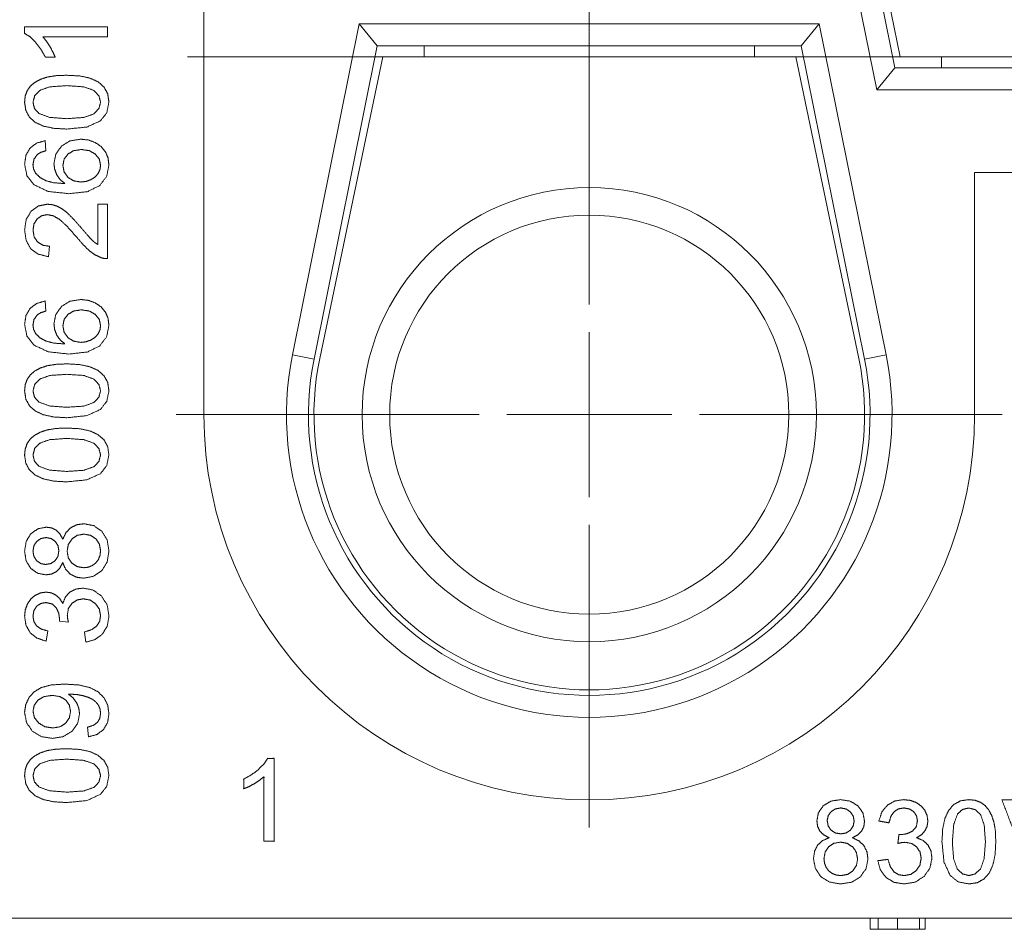
# Paper-space layout 'SHEET-001' of a CAD drawing. Units: millimetres. Extents: x 0 to 297, y 0 to 210.
# Drawn here: x 71 to 89, y 144 to 161 of the extents above; entities that cross this region are included whole.
import ezdxf

# ---------------------------------------------------------------- set-up
doc = ezdxf.new("R2010")
doc.units = ezdxf.units.MM
doc.layers.add('1', color=7, linetype='Continuous')

psp = doc.layouts.new('SHEET-001')

# ---------------------------------------------------------------- linework, layer by layer
at = {"layer": '1', "color": 18, "linetype": 'Continuous', "lineweight": 13}
for p, q in [((86.993, 159.949), (85.844, 165.64)), ((87.093, 160.149), (85.949, 165.627)), ((86.666, 159.549), (85.452, 165.561)), ((74.443, 161.424), (74.443, 153.649)), ((81.443, 155.649), (81.443, 161.149)), ((71.187, 160.696), (72.693, 160.696)), ((71.187, 160.577), (71.187, 160.696)), ((72.693, 160.696), (72.693, 160.512)), ((76.052, 154.738), (77.266, 160.749)), ((77.266, 160.749), (85.621, 160.749)), ((77.266, 160.749), (77.593, 160.349)), ((85.621, 160.749), (85.293, 160.349)), ((85.621, 160.749), (86.835, 154.738)), ((72.693, 160.512), (71.52, 160.512)), ((76.444, 154.659), (77.593, 160.349)), ((77.593, 160.349), (85.293, 160.349)), ((78.443, 160.349), (78.443, 160.149)), ((84.443, 160.149), (84.443, 160.349)), ((85.293, 160.349), (86.442, 154.659)), ((71.742, 160.144), (71.564, 160.144)), ((74.143, 160.149), (88.863, 160.149)), ((76.549, 154.672), (77.693, 160.149)), ((77.693, 160.149), (85.193, 160.149)), ((85.193, 160.149), (86.338, 154.672)), ((94.593, 160.149), (87.093, 160.149)), ((87.843, 160.149), (87.843, 159.949)), ((86.666, 159.549), (86.993, 159.949)), ((94.693, 159.949), (86.993, 159.949)), ((95.021, 159.549), (86.666, 159.549)), ((71.561, 158.627), (71.575, 158.444)), ((88.443, 158.049), (93.243, 158.049)), ((88.443, 153.649), (88.443, 158.049)), ((72.516, 157.474), (72.693, 157.474)), ((72.516, 156.739), (72.516, 157.474)), ((72.693, 157.474), (72.693, 156.483)), ((71.64, 156.707), (71.621, 156.518)), ((71.561, 155.714), (71.575, 155.531)), ((81.443, 152.149), (81.443, 155.149)), ((76.052, 154.738), (76.444, 154.659)), ((86.442, 154.659), (86.835, 154.738)), ((79.443, 153.649), (73.943, 153.649)), ((79.943, 153.649), (82.943, 153.649)), ((83.443, 153.649), (88.943, 153.649)), ((81.443, 151.649), (81.443, 146.149)), ((71.983, 149.879), (71.822, 149.9)), ((71.609, 149.719), (71.576, 149.534)), ((72.297, 149.516), (72.273, 149.7)), ((72.346, 147.795), (72.33, 147.972)), ((67.643, 144.499), (114.443, 144.499)), ((86.543, 144.299), (86.543, 144.499)), ((86.691, 144.299), (86.691, 144.499)), ((87.043, 144.299), (87.043, 144.499)), ((87.443, 144.299), (87.443, 144.499)), ((87.543, 144.299), (87.543, 144.499)), ((87.043, 144.299), (87.443, 144.299))]:
    psp.add_line(p, q, dxfattribs=at)
for radius in [4.125, 3.625]:
    psp.add_circle((81.443, 153.649), radius, dxfattribs=at)
for radius, start, end in [(5.5, 168.5837, 11.4163), (5.1, 168.5837, 11.4163), (5, 168.1998, 11.8002), (7, 180, 0)]:
    psp.add_arc((81.443, 153.649), radius, start, end, dxfattribs=at)
for points, knots in [([(71.388, 160.414), (71.286, 160.512), (71.187, 160.577)], [0, 0, 0.545405, 1, 1]), ([(71.52, 160.512), (71.583, 160.435), (71.647, 160.338)], [0, 0, 0.461244, 1, 1]), ([(71.564, 160.144), (71.483, 160.288), (71.388, 160.414)], [0, 0, 0.512106, 1, 1]), ([(71.647, 160.338), (71.702, 160.235), (71.742, 160.144)], [0, 0, 0.53971, 1, 1]), ([(71.376, 159.688), (71.478, 159.741), (71.599, 159.782)], [0, 0, 0.472386, 1, 1]), ([(71.599, 159.782), (71.754, 159.807), (71.954, 159.815)], [0, 0, 0.438936, 1, 1]), ([(71.954, 159.815), (72.192, 159.802), (72.38, 159.761)], [0, 0, 0.554501, 1, 1]), ([(72.38, 159.761), (72.524, 159.693), (72.63, 159.599)], [0, 0, 0.527119, 1, 1]), ([(71.187, 159.326), (71.199, 159.439), (71.236, 159.538)], [0, 0, 0.520583, 1, 1]), ([(71.236, 159.538), (71.295, 159.621), (71.376, 159.688)], [0, 0, 0.492532, 1, 1]), ([(71.462, 159.539), (71.37, 159.442), (71.34, 159.324)], [0, 0, 0.521902, 1, 1]), ([(71.954, 159.626), (71.645, 159.604), (71.462, 159.539)], [0, 0, 0.613089, 1, 1]), ([(72.445, 159.539), (72.261, 159.604), (71.954, 159.626)], [0, 0, 0.388145, 1, 1]), ([(72.567, 159.326), (72.537, 159.443), (72.445, 159.539)], [0, 0, 0.475226, 1, 1]), ([(72.63, 159.599), (72.697, 159.477), (72.719, 159.326)], [0, 0, 0.477832, 1, 1]), ([(71.275, 159.054), (71.209, 159.176), (71.187, 159.326)], [0, 0, 0.478377, 1, 1]), ([(71.34, 159.324), (71.367, 159.21), (71.447, 159.121)], [0, 0, 0.494473, 1, 1]), ([(72.445, 159.113), (72.537, 159.209), (72.567, 159.326)], [0, 0, 0.525335, 1, 1]), ([(72.719, 159.326), (72.68, 159.132), (72.563, 158.985)], [0, 0, 0.512588, 1, 1]), ([(71.525, 158.892), (71.382, 158.96), (71.275, 159.054)], [0, 0, 0.527014, 1, 1]), ([(71.447, 159.121), (71.642, 159.05), (71.954, 159.026)], [0, 0, 0.400017, 1, 1]), ([(71.954, 159.026), (72.261, 159.048), (72.445, 159.113)], [0, 0, 0.612679, 1, 1]), ([(72.563, 158.985), (72.317, 158.874), (71.954, 158.837)], [0, 0, 0.424717, 1, 1]), ([(71.954, 158.837), (71.714, 158.851), (71.525, 158.892)], [0, 0, 0.555179, 1, 1]), ([(71.287, 158.492), (71.405, 158.582), (71.561, 158.627)], [0, 0, 0.47783, 1, 1]), ([(71.856, 158.524), (72.011, 158.622), (72.206, 158.654)], [0, 0, 0.480999, 1, 1]), ([(72.206, 158.654), (72.343, 158.639), (72.469, 158.593)], [0, 0, 0.504793, 1, 1]), ([(71.187, 158.202), (71.212, 158.363), (71.287, 158.492)], [0, 0, 0.52176, 1, 1]), ([(71.72, 158.211), (71.754, 158.381), (71.856, 158.524)], [0, 0, 0.497313, 1, 1]), ([(72.218, 158.466), (72.079, 158.445), (71.973, 158.383)], [0, 0, 0.533676, 1, 1]), ([(72.473, 158.382), (72.362, 158.445), (72.218, 158.466)], [0, 0, 0.46613, 1, 1]), ([(72.469, 158.593), (72.576, 158.521), (72.655, 158.426)], [0, 0, 0.511246, 1, 1]), ([(71.417, 158.375), (71.358, 158.291), (71.339, 158.191)], [0, 0, 0.499052, 1, 1]), ([(71.575, 158.444), (71.481, 158.415), (71.417, 158.375)], [0, 0, 0.566633, 1, 1]), ([(71.973, 158.383), (71.905, 158.289), (71.883, 158.174)], [0, 0, 0.495625, 1, 1]), ([(72.567, 158.181), (72.544, 158.29), (72.473, 158.382)], [0, 0, 0.488497, 1, 1]), ([(72.655, 158.426), (72.703, 158.312), (72.719, 158.184)], [0, 0, 0.489569, 1, 1]), ([(71.359, 157.824), (71.23, 157.989), (71.187, 158.202)], [0, 0, 0.490475, 1, 1]), ([(71.339, 158.191), (71.351, 158.108), (71.388, 158.036)], [0, 0, 0.507991, 1, 1]), ([(71.769, 158.009), (71.733, 158.108), (71.72, 158.211)], [0, 0, 0.50315, 1, 1]), ([(71.883, 158.174), (71.905, 158.059), (71.973, 157.962)], [0, 0, 0.49993, 1, 1]), ([(72.522, 158.029), (72.556, 158.103), (72.567, 158.181)], [0, 0, 0.510072, 1, 1]), ([(72.719, 158.184), (72.677, 157.975), (72.549, 157.809)], [0, 0, 0.504475, 1, 1]), ([(71.388, 158.036), (71.466, 157.958), (71.573, 157.899)], [0, 0, 0.473564, 1, 1]), ([(71.92, 157.847), (71.832, 157.921), (71.769, 158.009)], [0, 0, 0.514625, 1, 1]), ([(71.973, 157.962), (72.076, 157.897), (72.207, 157.875)], [0, 0, 0.478813, 1, 1]), ([(72.207, 157.875), (72.3, 157.885), (72.389, 157.916)], [0, 0, 0.499386, 1, 1]), ([(72.389, 157.916), (72.466, 157.964), (72.522, 158.029)], [0, 0, 0.514949, 1, 1]), ([(71.992, 157.663), (71.616, 157.704), (71.359, 157.824)], [0, 0, 0.571153, 1, 1]), ([(71.573, 157.899), (71.721, 157.861), (71.92, 157.847)], [0, 0, 0.433066, 1, 1]), ([(72.549, 157.809), (72.325, 157.7), (71.992, 157.663)], [0, 0, 0.426028, 1, 1]), ([(71.307, 157.346), (71.441, 157.441), (71.604, 157.472)], [0, 0, 0.497608, 1, 1]), ([(71.604, 157.472), (71.693, 157.463), (71.781, 157.435)], [0, 0, 0.494365, 1, 1]), ([(71.781, 157.435), (71.87, 157.386), (71.964, 157.313)], [0, 0, 0.46069, 1, 1]), ([(71.187, 157.004), (71.217, 157.198), (71.307, 157.346)], [0, 0, 0.529998, 1, 1]), ([(71.415, 157.205), (71.358, 157.114), (71.34, 157.001)], [0, 0, 0.479646, 1, 1]), ([(71.6, 157.283), (71.499, 157.263), (71.415, 157.205)], [0, 0, 0.501557, 1, 1]), ([(71.821, 157.197), (71.707, 157.262), (71.6, 157.283)], [0, 0, 0.544538, 1, 1]), ([(72.139, 156.866), (71.959, 157.071), (71.821, 157.197)], [0, 0, 0.593679, 1, 1]), ([(71.964, 157.313), (72.078, 157.199), (72.228, 157.029)], [0, 0, 0.414957, 1, 1]), ([(72.228, 157.029), (72.345, 156.893), (72.417, 156.816)], [0, 0, 0.630712, 1, 1]), ([(71.298, 156.664), (71.215, 156.812), (71.187, 157.004)], [0, 0, 0.467794, 1, 1]), ([(71.34, 157.001), (71.36, 156.881), (71.419, 156.788)], [0, 0, 0.523439, 1, 1]), ([(72.366, 156.625), (72.26, 156.727), (72.139, 156.866)], [0, 0, 0.443833, 1, 1]), ([(71.621, 156.518), (71.434, 156.564), (71.298, 156.664)], [0, 0, 0.532327, 1, 1]), ([(71.419, 156.788), (71.515, 156.727), (71.64, 156.707)], [0, 0, 0.469207, 1, 1]), ([(72.417, 156.816), (72.466, 156.773), (72.516, 156.739)], [0, 0, 0.519335, 1, 1]), ([(72.566, 156.504), (72.465, 156.553), (72.366, 156.625)], [0, 0, 0.477513, 1, 1]), ([(72.693, 156.483), (72.628, 156.487), (72.566, 156.504)], [0, 0, 0.501723, 1, 1]), ([(71.287, 155.579), (71.405, 155.669), (71.561, 155.714)], [0, 0, 0.477834, 1, 1]), ([(71.72, 155.298), (71.754, 155.468), (71.856, 155.612)], [0, 0, 0.497301, 1, 1]), ([(71.856, 155.612), (72.011, 155.709), (72.206, 155.741)], [0, 0, 0.480991, 1, 1]), ([(72.206, 155.741), (72.343, 155.726), (72.469, 155.68)], [0, 0, 0.5048, 1, 1]), ([(72.469, 155.68), (72.576, 155.608), (72.655, 155.513)], [0, 0, 0.511246, 1, 1]), ([(71.187, 155.289), (71.212, 155.45), (71.287, 155.579)], [0, 0, 0.52176, 1, 1]), ([(71.417, 155.462), (71.358, 155.378), (71.339, 155.278)], [0, 0, 0.499073, 1, 1]), ([(71.575, 155.531), (71.481, 155.502), (71.417, 155.462)], [0, 0, 0.566658, 1, 1]), ([(71.973, 155.47), (71.905, 155.376), (71.883, 155.261)], [0, 0, 0.495607, 1, 1]), ([(72.218, 155.553), (72.079, 155.532), (71.973, 155.47)], [0, 0, 0.533676, 1, 1]), ([(72.473, 155.469), (72.362, 155.532), (72.218, 155.553)], [0, 0, 0.46613, 1, 1]), ([(72.567, 155.268), (72.544, 155.377), (72.473, 155.469)], [0, 0, 0.488497, 1, 1]), ([(72.655, 155.513), (72.703, 155.399), (72.719, 155.272)], [0, 0, 0.489588, 1, 1]), ([(71.359, 154.911), (71.23, 155.076), (71.187, 155.289)], [0, 0, 0.490475, 1, 1]), ([(71.339, 155.278), (71.351, 155.195), (71.388, 155.123)], [0, 0, 0.507932, 1, 1]), ([(71.769, 155.097), (71.733, 155.195), (71.72, 155.298)], [0, 0, 0.503127, 1, 1]), ([(71.883, 155.261), (71.905, 155.146), (71.973, 155.049)], [0, 0, 0.499951, 1, 1]), ([(72.522, 155.116), (72.556, 155.19), (72.567, 155.268)], [0, 0, 0.510072, 1, 1]), ([(72.719, 155.272), (72.677, 155.062), (72.549, 154.896)], [0, 0, 0.504485, 1, 1]), ([(71.388, 155.123), (71.466, 155.045), (71.573, 154.986)], [0, 0, 0.473574, 1, 1]), ([(71.92, 154.934), (71.832, 155.008), (71.769, 155.097)], [0, 0, 0.514606, 1, 1]), ([(72.389, 155.003), (72.466, 155.051), (72.522, 155.116)], [0, 0, 0.514987, 1, 1]), ([(71.992, 154.75), (71.616, 154.791), (71.359, 154.911)], [0, 0, 0.571149, 1, 1]), ([(71.573, 154.986), (71.721, 154.948), (71.92, 154.934)], [0, 0, 0.433065, 1, 1]), ([(71.973, 155.049), (72.076, 154.984), (72.207, 154.962)], [0, 0, 0.478817, 1, 1]), ([(72.549, 154.896), (72.325, 154.787), (71.992, 154.75)], [0, 0, 0.426032, 1, 1]), ([(72.207, 154.962), (72.3, 154.972), (72.389, 155.003)], [0, 0, 0.499383, 1, 1]), ([(71.376, 154.445), (71.478, 154.498), (71.599, 154.538)], [0, 0, 0.472386, 1, 1]), ([(71.599, 154.538), (71.754, 154.563), (71.954, 154.572)], [0, 0, 0.438936, 1, 1]), ([(71.954, 154.572), (72.192, 154.558), (72.38, 154.517)], [0, 0, 0.554498, 1, 1]), ([(72.38, 154.517), (72.524, 154.45), (72.63, 154.355)], [0, 0, 0.527119, 1, 1]), ([(71.236, 154.294), (71.295, 154.377), (71.376, 154.445)], [0, 0, 0.492532, 1, 1]), ([(71.954, 154.382), (71.645, 154.361), (71.462, 154.296)], [0, 0, 0.613089, 1, 1]), ([(72.445, 154.296), (72.261, 154.361), (71.954, 154.382)], [0, 0, 0.388145, 1, 1]), ([(72.63, 154.355), (72.697, 154.233), (72.719, 154.082)], [0, 0, 0.477799, 1, 1]), ([(71.187, 154.082), (71.199, 154.196), (71.236, 154.294)], [0, 0, 0.520583, 1, 1]), ([(71.462, 154.296), (71.37, 154.199), (71.34, 154.08)], [0, 0, 0.521902, 1, 1]), ([(72.567, 154.082), (72.537, 154.199), (72.445, 154.296)], [0, 0, 0.475226, 1, 1]), ([(71.275, 153.811), (71.209, 153.933), (71.187, 154.082)], [0, 0, 0.478377, 1, 1]), ([(71.34, 154.08), (71.367, 153.966), (71.447, 153.878)], [0, 0, 0.494473, 1, 1]), ([(72.445, 153.869), (72.537, 153.966), (72.567, 154.082)], [0, 0, 0.525335, 1, 1]), ([(72.719, 154.082), (72.68, 153.889), (72.563, 153.742)], [0, 0, 0.512565, 1, 1]), ([(71.525, 153.648), (71.382, 153.716), (71.275, 153.811)], [0, 0, 0.527014, 1, 1]), ([(71.447, 153.878), (71.642, 153.807), (71.954, 153.783)], [0, 0, 0.400012, 1, 1]), ([(71.954, 153.783), (72.261, 153.804), (72.445, 153.869)], [0, 0, 0.612679, 1, 1]), ([(71.954, 153.593), (71.714, 153.607), (71.525, 153.648)], [0, 0, 0.555179, 1, 1]), ([(72.563, 153.742), (72.317, 153.631), (71.954, 153.593)], [0, 0, 0.424717, 1, 1]), ([(71.236, 153.129), (71.295, 153.212), (71.376, 153.279)], [0, 0, 0.492496, 1, 1]), ([(71.376, 153.279), (71.478, 153.332), (71.599, 153.372)], [0, 0, 0.472386, 1, 1]), ([(71.599, 153.372), (71.754, 153.398), (71.954, 153.406)], [0, 0, 0.438936, 1, 1]), ([(71.954, 153.406), (72.192, 153.393), (72.38, 153.352)], [0, 0, 0.554501, 1, 1]), ([(72.38, 153.352), (72.524, 153.284), (72.63, 153.19)], [0, 0, 0.527138, 1, 1]), ([(71.187, 152.917), (71.199, 153.03), (71.236, 153.129)], [0, 0, 0.520583, 1, 1]), ([(71.462, 153.13), (71.37, 153.033), (71.34, 152.915)], [0, 0, 0.521902, 1, 1]), ([(71.954, 153.217), (71.645, 153.195), (71.462, 153.13)], [0, 0, 0.613089, 1, 1]), ([(72.445, 153.13), (72.261, 153.195), (71.954, 153.217)], [0, 0, 0.388145, 1, 1]), ([(72.567, 152.917), (72.537, 153.034), (72.445, 153.13)], [0, 0, 0.475226, 1, 1]), ([(72.63, 153.19), (72.697, 153.067), (72.719, 152.917)], [0, 0, 0.477832, 1, 1]), ([(71.275, 152.645), (71.209, 152.767), (71.187, 152.917)], [0, 0, 0.478377, 1, 1]), ([(71.34, 152.915), (71.367, 152.801), (71.447, 152.712)], [0, 0, 0.494473, 1, 1]), ([(72.445, 152.704), (72.537, 152.8), (72.567, 152.917)], [0, 0, 0.525335, 1, 1]), ([(72.719, 152.917), (72.68, 152.723), (72.563, 152.576)], [0, 0, 0.512588, 1, 1]), ([(71.525, 152.483), (71.382, 152.551), (71.275, 152.645)], [0, 0, 0.527014, 1, 1]), ([(71.447, 152.712), (71.642, 152.641), (71.954, 152.617)], [0, 0, 0.400017, 1, 1]), ([(71.954, 152.617), (72.261, 152.639), (72.445, 152.704)], [0, 0, 0.612679, 1, 1]), ([(72.563, 152.576), (72.317, 152.465), (71.954, 152.428)], [0, 0, 0.424717, 1, 1]), ([(71.954, 152.428), (71.714, 152.442), (71.525, 152.483)], [0, 0, 0.555179, 1, 1]), ([(72.025, 151.595), (72.135, 151.649), (72.265, 151.667)], [0, 0, 0.48387, 1, 1]), ([(72.265, 151.667), (72.442, 151.633), (72.588, 151.531)], [0, 0, 0.50281, 1, 1]), ([(71.187, 151.169), (71.216, 151.347), (71.301, 151.486)], [0, 0, 0.524281, 1, 1]), ([(71.301, 151.486), (71.428, 151.575), (71.579, 151.605)], [0, 0, 0.501935, 1, 1]), ([(71.579, 151.605), (71.677, 151.592), (71.761, 151.551)], [0, 0, 0.513119, 1, 1]), ([(71.761, 151.551), (71.829, 151.482), (71.88, 151.384)], [0, 0, 0.469571, 1, 1]), ([(71.88, 151.384), (71.939, 151.506), (72.025, 151.595)], [0, 0, 0.521911, 1, 1]), ([(72.267, 151.479), (72.145, 151.457), (72.047, 151.39)], [0, 0, 0.50965, 1, 1]), ([(72.483, 151.393), (72.386, 151.457), (72.267, 151.479)], [0, 0, 0.488575, 1, 1]), ([(72.588, 151.531), (72.686, 151.373), (72.719, 151.173)], [0, 0, 0.47769, 1, 1]), ([(71.408, 151.346), (71.356, 151.268), (71.339, 151.172)], [0, 0, 0.491456, 1, 1]), ([(71.578, 151.416), (71.485, 151.399), (71.408, 151.346)], [0, 0, 0.503943, 1, 1]), ([(71.742, 151.348), (71.668, 151.399), (71.578, 151.416)], [0, 0, 0.497708, 1, 1]), ([(71.809, 151.174), (71.793, 151.27), (71.742, 151.348)], [0, 0, 0.514924, 1, 1]), ([(72.047, 151.39), (71.981, 151.29), (71.96, 151.169)], [0, 0, 0.490479, 1, 1]), ([(72.567, 151.175), (72.546, 151.295), (72.483, 151.393)], [0, 0, 0.511986, 1, 1]), ([(71.299, 150.856), (71.215, 150.994), (71.187, 151.169)], [0, 0, 0.474559, 1, 1]), ([(71.339, 151.172), (71.356, 151.075), (71.406, 150.997)], [0, 0, 0.51268, 1, 1]), ([(71.742, 150.996), (71.792, 151.074), (71.809, 151.174)], [0, 0, 0.482238, 1, 1]), ([(71.96, 151.169), (71.981, 151.05), (72.046, 150.953)], [0, 0, 0.509727, 1, 1]), ([(72.527, 151.016), (72.557, 151.093), (72.567, 151.175)], [0, 0, 0.498119, 1, 1]), ([(72.719, 151.173), (72.686, 150.972), (72.587, 150.815)], [0, 0, 0.522381, 1, 1]), ([(71.406, 150.997), (71.48, 150.944), (71.568, 150.927)], [0, 0, 0.503843, 1, 1]), ([(71.568, 150.927), (71.665, 150.944), (71.742, 150.996)], [0, 0, 0.51442, 1, 1]), ([(71.88, 150.964), (71.829, 150.864), (71.76, 150.794)], [0, 0, 0.5328, 1, 1]), ([(72.015, 150.753), (71.931, 150.843), (71.88, 150.964)], [0, 0, 0.481757, 1, 1]), ([(72.046, 150.953), (72.142, 150.889), (72.261, 150.868)], [0, 0, 0.491484, 1, 1]), ([(72.413, 150.905), (72.478, 150.951), (72.527, 151.016)], [0, 0, 0.498043, 1, 1]), ([(71.574, 150.739), (71.423, 150.768), (71.299, 150.856)], [0, 0, 0.501655, 1, 1]), ([(71.76, 150.794), (71.675, 150.753), (71.574, 150.739)], [0, 0, 0.483035, 1, 1]), ([(72.587, 150.815), (72.44, 150.712), (72.259, 150.678)], [0, 0, 0.494265, 1, 1]), ([(72.261, 150.868), (72.338, 150.877), (72.413, 150.905)], [0, 0, 0.494812, 1, 1]), ([(72.259, 150.678), (72.125, 150.697), (72.015, 150.753)], [0, 0, 0.522931, 1, 1]), ([(71.384, 150.37), (71.478, 150.411), (71.577, 150.425)], [0, 0, 0.504586, 1, 1]), ([(71.577, 150.425), (71.67, 150.412), (71.754, 150.372)], [0, 0, 0.503045, 1, 1]), ([(71.881, 150.218), (71.928, 150.336), (72.008, 150.425)], [0, 0, 0.51565, 1, 1]), ([(72.008, 150.425), (72.117, 150.48), (72.25, 150.498)], [0, 0, 0.476162, 1, 1]), ([(72.25, 150.498), (72.432, 150.463), (72.583, 150.355)], [0, 0, 0.499296, 1, 1]), ([(71.24, 150.212), (71.302, 150.303), (71.384, 150.37)], [0, 0, 0.5112, 1, 1]), ([(71.573, 150.235), (71.48, 150.218), (71.405, 150.167)], [0, 0, 0.507942, 1, 1]), ([(71.762, 150.141), (71.684, 150.212), (71.573, 150.235)], [0, 0, 0.480597, 1, 1]), ([(71.754, 150.372), (71.826, 150.308), (71.881, 150.218)], [0, 0, 0.478161, 1, 1]), ([(72.254, 150.303), (72.139, 150.282), (72.045, 150.22)], [0, 0, 0.511355, 1, 1]), ([(72.477, 150.214), (72.377, 150.281), (72.254, 150.303)], [0, 0, 0.493157, 1, 1]), ([(72.583, 150.355), (72.686, 150.193), (72.72, 149.993)], [0, 0, 0.486205, 1, 1]), ([(71.187, 149.986), (71.2, 150.104), (71.24, 150.212)], [0, 0, 0.507639, 1, 1]), ([(71.405, 150.167), (71.355, 150.088), (71.339, 149.99)], [0, 0, 0.482594, 1, 1]), ([(71.824, 149.93), (71.808, 150.041), (71.762, 150.141)], [0, 0, 0.505716, 1, 1]), ([(72.045, 150.22), (71.983, 150.126), (71.963, 150.009)], [0, 0, 0.487476, 1, 1]), ([(72.567, 149.994), (72.545, 150.114), (72.477, 150.214)], [0, 0, 0.50241, 1, 1]), ([(71.289, 149.688), (71.213, 149.822), (71.187, 149.986)], [0, 0, 0.483012, 1, 1]), ([(71.339, 149.99), (71.356, 149.891), (71.406, 149.811)], [0, 0, 0.511873, 1, 1]), ([(71.822, 149.9), (71.823, 149.916), (71.824, 149.93)], [0, 0, 0.558746, 1, 1]), ([(71.963, 150.009), (71.968, 149.951), (71.983, 149.879)], [0, 0, 0.446599, 1, 1]), ([(72.498, 149.808), (72.55, 149.893), (72.567, 149.994)], [0, 0, 0.49054, 1, 1]), ([(72.72, 149.993), (72.69, 149.812), (72.602, 149.665)], [0, 0, 0.516137, 1, 1]), ([(71.576, 149.534), (71.412, 149.59), (71.289, 149.688)], [0, 0, 0.524327, 1, 1]), ([(71.406, 149.811), (71.491, 149.752), (71.609, 149.719)], [0, 0, 0.455343, 1, 1]), ([(72.273, 149.7), (72.407, 149.743), (72.498, 149.808)], [0, 0, 0.557975, 1, 1]), ([(72.602, 149.665), (72.467, 149.562), (72.297, 149.516)], [0, 0, 0.490693, 1, 1]), ([(71.266, 148.507), (71.361, 148.614), (71.491, 148.691)], [0, 0, 0.487475, 1, 1]), ([(71.491, 148.691), (71.669, 148.738), (71.913, 148.754)], [0, 0, 0.43042, 1, 1]), ([(71.913, 148.754), (72.171, 148.738), (72.371, 148.692)], [0, 0, 0.557716, 1, 1]), ([(72.371, 148.692), (72.521, 148.614), (72.63, 148.506)], [0, 0, 0.523595, 1, 1]), ([(71.187, 148.239), (71.207, 148.379), (71.266, 148.507)], [0, 0, 0.501805, 1, 1]), ([(71.433, 148.465), (71.363, 148.372), (71.34, 148.262)], [0, 0, 0.508621, 1, 1]), ([(71.685, 148.549), (71.542, 148.528), (71.433, 148.465)], [0, 0, 0.532071, 1, 1]), ([(71.933, 148.467), (71.826, 148.529), (71.685, 148.549)], [0, 0, 0.463492, 1, 1]), ([(72.022, 148.257), (72, 148.373), (71.933, 148.467)], [0, 0, 0.507247, 1, 1]), ([(72.024, 148.571), (72.009, 148.571), (71.987, 148.57)], [0, 0, 0.413931, 1, 1]), ([(71.987, 148.57), (72.067, 148.504), (72.13, 148.419)], [0, 0, 0.492522, 1, 1]), ([(72.249, 148.543), (72.138, 148.564), (72.024, 148.571)], [0, 0, 0.4993, 1, 1]), ([(72.425, 148.475), (72.348, 148.512), (72.249, 148.543)], [0, 0, 0.450501, 1, 1]), ([(72.529, 148.37), (72.483, 148.428), (72.425, 148.475)], [0, 0, 0.496782, 1, 1]), ([(72.63, 148.506), (72.697, 148.372), (72.719, 148.217)], [0, 0, 0.48865, 1, 1]), ([(71.34, 148.262), (71.365, 148.147), (71.44, 148.048)], [0, 0, 0.485745, 1, 1]), ([(71.933, 148.043), (72, 148.14), (72.022, 148.257)], [0, 0, 0.497746, 1, 1]), ([(72.13, 148.419), (72.171, 148.319), (72.185, 148.212)], [0, 0, 0.4982, 1, 1]), ([(72.567, 148.221), (72.558, 148.301), (72.529, 148.37)], [0, 0, 0.516466, 1, 1]), ([(71.327, 147.902), (71.222, 148.054), (71.187, 148.239)], [0, 0, 0.493697, 1, 1]), ([(72.185, 148.212), (72.151, 148.04), (72.05, 147.897)], [0, 0, 0.499739, 1, 1]), ([(72.511, 148.058), (72.553, 148.131), (72.567, 148.221)], [0, 0, 0.478597, 1, 1]), ([(72.719, 148.217), (72.695, 148.057), (72.621, 147.929)], [0, 0, 0.523036, 1, 1]), ([(71.694, 147.768), (71.488, 147.801), (71.327, 147.902)], [0, 0, 0.523183, 1, 1]), ([(71.44, 148.048), (71.555, 147.98), (71.7, 147.957)], [0, 0, 0.477308, 1, 1]), ([(72.05, 147.897), (71.893, 147.8), (71.694, 147.768)], [0, 0, 0.476673, 1, 1]), ([(71.7, 147.957), (71.83, 147.978), (71.933, 148.043)], [0, 0, 0.519526, 1, 1]), ([(72.33, 147.972), (72.438, 148.005), (72.511, 148.058)], [0, 0, 0.554445, 1, 1]), ([(72.621, 147.929), (72.504, 147.84), (72.346, 147.795)], [0, 0, 0.474463, 1, 1]), ([(71.376, 147.453), (71.478, 147.506), (71.599, 147.547)], [0, 0, 0.472369, 1, 1]), ([(71.599, 147.547), (71.754, 147.572), (71.954, 147.58)], [0, 0, 0.438936, 1, 1]), ([(71.954, 147.58), (72.192, 147.567), (72.38, 147.526)], [0, 0, 0.554501, 1, 1]), ([(71.236, 147.303), (71.295, 147.386), (71.376, 147.453)], [0, 0, 0.492516, 1, 1]), ([(71.954, 147.391), (71.645, 147.369), (71.462, 147.305)], [0, 0, 0.613089, 1, 1]), ([(72.445, 147.305), (72.261, 147.369), (71.954, 147.391)], [0, 0, 0.388145, 1, 1]), ([(72.38, 147.526), (72.524, 147.458), (72.63, 147.364)], [0, 0, 0.527138, 1, 1]), ([(72.63, 147.364), (72.697, 147.242), (72.719, 147.091)], [0, 0, 0.477832, 1, 1]), ([(75.535, 145.899), (75.628, 145.899), (75.72, 145.899), (75.72, 146.652), (75.72, 147.405), (75.66, 147.405), (75.601, 147.405), (75.536, 147.307), (75.437, 147.205), (75.312, 147.109), (75.167, 147.029), (75.167, 146.94), (75.167, 146.851), (75.258, 146.89), (75.361, 146.946), (75.458, 147.01), (75.535, 147.073), (75.535, 146.779), (75.535, 146.193), (75.535, 145.899)], [0, 0, 0.022053, 0.044107, 0.224439, 0.404771, 0.419014, 0.433257, 0.461556, 0.49551, 0.533257, 0.572893, 0.594212, 0.615531, 0.639351, 0.667279, 0.695151, 0.719006, 0.789254, 0.92975, 1, 1]), ([(71.187, 147.091), (71.199, 147.205), (71.236, 147.303)], [0, 0, 0.520606, 1, 1]), ([(71.462, 147.305), (71.37, 147.208), (71.34, 147.089)], [0, 0, 0.521902, 1, 1]), ([(72.567, 147.091), (72.537, 147.208), (72.445, 147.305)], [0, 0, 0.475226, 1, 1]), ([(71.275, 146.819), (71.209, 146.942), (71.187, 147.091)], [0, 0, 0.478377, 1, 1]), ([(71.34, 147.089), (71.367, 146.975), (71.447, 146.887)], [0, 0, 0.494457, 1, 1]), ([(72.445, 146.878), (72.537, 146.975), (72.567, 147.091)], [0, 0, 0.525315, 1, 1]), ([(72.719, 147.091), (72.68, 146.897), (72.563, 146.75)], [0, 0, 0.512588, 1, 1]), ([(71.447, 146.887), (71.642, 146.815), (71.954, 146.791)], [0, 0, 0.400013, 1, 1]), ([(71.954, 146.791), (72.261, 146.813), (72.445, 146.878)], [0, 0, 0.612683, 1, 1]), ([(71.525, 146.657), (71.382, 146.725), (71.275, 146.819)], [0, 0, 0.527014, 1, 1]), ([(71.954, 146.602), (71.714, 146.616), (71.525, 146.657)], [0, 0, 0.55518, 1, 1]), ([(72.563, 146.75), (72.317, 146.639), (71.954, 146.602)], [0, 0, 0.424716, 1, 1]), ([(85.632, 146.083), (85.702, 146.014), (85.802, 145.963), (85.681, 145.911), (85.591, 145.828), (85.535, 145.718), (85.516, 145.583), (85.55, 145.403), (85.652, 145.255), (85.81, 145.157), (86.01, 145.124), (86.211, 145.156), (86.369, 145.255), (86.471, 145.401), (86.505, 145.578), (86.487, 145.707), (86.433, 145.817), (86.344, 145.904), (86.222, 145.963), (86.32, 146.014), (86.389, 146.082), (86.43, 146.166), (86.443, 146.264), (86.413, 146.415), (86.324, 146.541), (86.185, 146.627), (86.007, 146.655), (85.832, 146.628), (85.694, 146.544), (85.606, 146.419), (85.577, 146.269), (85.591, 146.168), (85.632, 146.083)], [0, 0, 0.021201, 0.045376, 0.073831, 0.100284, 0.127025, 0.156321, 0.196002, 0.234782, 0.274939, 0.318845, 0.362772, 0.402946, 0.441438, 0.480368, 0.508617, 0.5351, 0.561862, 0.591059, 0.614779, 0.635774, 0.65599, 0.677324, 0.710614, 0.744162, 0.779378, 0.818207, 0.856676, 0.891421, 0.924363, 0.957529, 0.979484, 1, 1]), ([(86.869, 145.57), (86.777, 145.558), (86.685, 145.545), (86.731, 145.376), (86.834, 145.24), (86.981, 145.152), (87.162, 145.123), (87.362, 145.157), (87.524, 145.259), (87.631, 145.411), (87.667, 145.593), (87.649, 145.725), (87.593, 145.834), (87.505, 145.915), (87.387, 145.962), (87.477, 146.017), (87.541, 146.089), (87.58, 146.173), (87.593, 146.266), (87.58, 146.365), (87.539, 146.459), (87.472, 146.54), (87.381, 146.603), (87.273, 146.642), (87.154, 146.655), (86.991, 146.63), (86.857, 146.554), (86.758, 146.431), (86.703, 146.267), (86.795, 146.25), (86.887, 146.234), (86.921, 146.352), (86.979, 146.436), (87.06, 146.487), (87.159, 146.504), (87.257, 146.487), (87.335, 146.437), (87.387, 146.362), (87.404, 146.27), (87.381, 146.158), (87.31, 146.08), (87.21, 146.034), (87.098, 146.019), (87.085, 146.019), (87.077, 146.02), (87.068, 146.021), (87.058, 145.94), (87.048, 145.859), (87.119, 145.875), (87.178, 145.88), (87.295, 145.859), (87.389, 145.797), (87.451, 145.704), (87.472, 145.588), (87.449, 145.466), (87.382, 145.365), (87.282, 145.298), (87.163, 145.275), (87.061, 145.292), (86.977, 145.344), (86.912, 145.435), (86.869, 145.57)], [0, 0, 0.013268, 0.026534, 0.051674, 0.075897, 0.100404, 0.126566, 0.155533, 0.182942, 0.209455, 0.235884, 0.255051, 0.272474, 0.289523, 0.307673, 0.322715, 0.336497, 0.349736, 0.36312, 0.377471, 0.392087, 0.407154, 0.422921, 0.439373, 0.456351, 0.479966, 0.502031, 0.524482, 0.549228, 0.562589, 0.575949, 0.5935, 0.60817, 0.621782, 0.636052, 0.650297, 0.66358, 0.676594, 0.690027, 0.706276, 0.72131, 0.737042, 0.753151, 0.755044, 0.756241, 0.75744, 0.769092, 0.780745, 0.791175, 0.799592, 0.816495, 0.832575, 0.848606, 0.865383, 0.883133, 0.900402, 0.917624, 0.935011, 0.949694, 0.96383, 0.979823, 1, 1]), ([(87.904, 146.317), (87.863, 146.129), (87.849, 145.889), (87.886, 145.525), (87.997, 145.279), (88.144, 145.162), (88.338, 145.124), (88.489, 145.146), (88.611, 145.212), (88.705, 145.319), (88.773, 145.463), (88.814, 145.65), (88.827, 145.889), (88.819, 146.089), (88.794, 146.244), (88.753, 146.365), (88.7, 146.467), (88.633, 146.547), (88.55, 146.607), (88.452, 146.643), (88.338, 146.655), (88.189, 146.634), (88.066, 146.568), (87.972, 146.461), (87.904, 146.317)], [0, 0, 0.047039, 0.105746, 0.195031, 0.260946, 0.30682, 0.355075, 0.39223, 0.426226, 0.461043, 0.499868, 0.54676, 0.605137, 0.654026, 0.692271, 0.723507, 0.751478, 0.777161, 0.802087, 0.827736, 0.855574, 0.892511, 0.926385, 0.961198, 1, 1]), ([(88.937, 146.649), (89.082, 146.274), (89.373, 145.524), (89.518, 145.149), (89.62, 145.149), (89.722, 145.149), (89.868, 145.524), (90.162, 146.274), (90.309, 146.649), (90.208, 146.649), (90.106, 146.649), (89.904, 146.104), (89.701, 145.56), (89.658, 145.437), (89.62, 145.314), (89.585, 145.433), (89.542, 145.56), (89.346, 146.104), (89.152, 146.649), (89.098, 146.649), (88.991, 146.649), (88.937, 146.649)], [0, 0, 0.060231, 0.180694, 0.240926, 0.256155, 0.271384, 0.3317, 0.45233, 0.512644, 0.527816, 0.542987, 0.630051, 0.717115, 0.736591, 0.75585, 0.774411, 0.794477, 0.881147, 0.967817, 0.975863, 0.991954, 1, 1]), ([(85.834, 146.101), (85.782, 146.178), (85.765, 146.275), (85.782, 146.362), (85.835, 146.436), (85.913, 146.487), (86.01, 146.504), (86.105, 146.487), (86.184, 146.435), (86.237, 146.358), (86.254, 146.264), (86.237, 146.175), (86.186, 146.1), (86.109, 146.05), (86.012, 146.033), (85.912, 146.05), (85.834, 146.101)], [0, 0, 0.061468, 0.126582, 0.185754, 0.245839, 0.307711, 0.372694, 0.437184, 0.499515, 0.561441, 0.624299, 0.684749, 0.744653, 0.805958, 0.871144, 0.937866, 1, 1]), ([(88.125, 145.398), (88.06, 145.581), (88.038, 145.889), (88.062, 146.2), (88.134, 146.396), (88.222, 146.476), (88.336, 146.503), (88.455, 146.473), (88.552, 146.381), (88.616, 146.197), (88.638, 145.889), (88.616, 145.582), (88.552, 145.398), (88.455, 145.306), (88.338, 145.275), (88.222, 145.306), (88.125, 145.398)], [0, 0, 0.064326, 0.166086, 0.269033, 0.33767, 0.377174, 0.415817, 0.456119, 0.500116, 0.564444, 0.666349, 0.767906, 0.832331, 0.87636, 0.916211, 0.955982, 1, 1]), ([(85.743, 145.43), (85.715, 145.505), (85.706, 145.582), (85.727, 145.7), (85.791, 145.797), (85.888, 145.862), (86.007, 145.883), (86.128, 145.861), (86.228, 145.796), (86.295, 145.697), (86.317, 145.576), (86.295, 145.456), (86.231, 145.36), (86.133, 145.296), (86.013, 145.275), (85.93, 145.285), (85.854, 145.315), (85.789, 145.364), (85.743, 145.43)], [0, 0, 0.041585, 0.082318, 0.144855, 0.205299, 0.265854, 0.328892, 0.393373, 0.455447, 0.51735, 0.581689, 0.644984, 0.705457, 0.766137, 0.829889, 0.873105, 0.915998, 0.958165, 1, 1]), ([(86.543, 144.299), (86.58, 144.299), (86.691, 144.299)], [0, 0, 0.249526, 1, 1]), ([(86.691, 144.299), (86.771, 144.299), (86.948, 144.299), (87.043, 144.299)], [0, 0, 0.228858, 0.728873, 1, 1]), ([(87.443, 144.299), (87.481, 144.299), (87.531, 144.299), (87.543, 144.299)], [0, 0, 0.374638, 0.874638, 1, 1])]:
    psp.add_open_spline(points, degree=1, knots=knots, dxfattribs=at)

doc.saveas('drawing.dxf')
